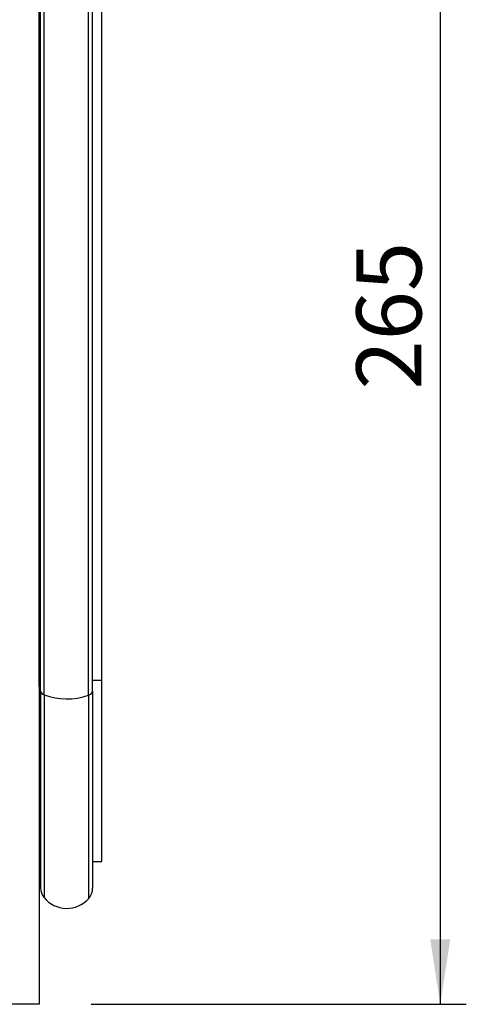
# Model space of a CAD drawing. Units: millimetres. Extents: x 75 to 2081, y 25 to 1460.
# Drawn here: x 1578 to 1664, y 835 to 1024 of the extents above; entities that cross this region are included whole.
import ezdxf

# ---------------------------------------------------------------- set-up
doc = ezdxf.new("R2010")
doc.units = ezdxf.units.MM
doc.header["$LTSCALE"] = 5
doc.layers.get('0').update_dxf_attribs({"color": 1})
doc.layers.add('152254', color=7, linetype='Continuous')
doc.layers.add('DIMENSION', color=3, linetype='Continuous')
doc.styles.add('SLDTEXTSTYLE0', font='TXT', dxfattribs={"width": 0.605})
doc.dimstyles.new('SLDDIMSTYLE0', dxfattribs={"dimtxt": 12.5, "dimasz": 12.5, "dimexe": 0, "dimexo": 0.0625, "dimgap": 3.125, "dimtad": 1, "dimrnd": 1e-09, "dimzin": 12, "dimdsep": 46, "dimtxsty": 'SLDTEXTSTYLE0', "dimsah": 1, "dimcen": 0.09, "dimadec": 0, "dimazin": 3, "dimtfac": 1, "dimtofl": 0, "dimtmove": 0, "dimatfit": 3, "dimfxl": 0, "dimfrac": 2, "dimtolj": 1, "dimtzin": 12, "dimarcsym": 0})

# ---------------------------------------------------------------- blocks, each defined once
blk = doc.blocks.new('1046180-M_003__D_1')
at = {"layer": 'DIMENSION'}
for p, q in [((1603.63, 1100.13), (1664.13, 1100.13)), ((1659.13, 1100.13), (1659.13, 835.15)), ((1592.13, 835.15), (1664.13, 835.15))]:
    blk.add_line(p, q, dxfattribs=at)
for points in [[(1659.13, 1100.13), (1657.21, 1087.63), (1661.05, 1087.63)], [(1659.13, 835.15), (1661.05, 847.65), (1657.21, 847.65)]]:
    blk.add_solid(points, dxfattribs=at)
at = {"layer": 'DIMENSION', "insert": (1643.02, 953.32), "char_height": 12.5, "attachment_point": 1, "rotation": 90, "style": 'SLDTEXTSTYLE0'}
blk.add_mtext('265', dxfattribs=at)
blk = doc.blocks.new('1046180-M_003_Front_view')
for p, q in [((582.94, 236.29), (582.94, 0)), ((582.96, 61.07), (582.96, 214.55)), ((583.19, 60.2), (583.19, 214.55)), ((583.87, 59.5), (583.87, 214.55)), ((592.42, 59.42), (592.42, 214.55)), ((593.19, 60.16), (593.19, 214.55)), ((594.94, 62.31), (594.94, 214.5)), ((582.96, 61.07), (582.94, 61.08)), ((582.96, 61.07), (582.96, 24.77)), ((593.19, 62.29), (594.94, 62.31)), ((594.94, 27.48), (594.94, 62.31)), ((583.19, 60.2), (583.19, 22.41)), ((583.87, 59.5), (583.87, 20.51)), ((592.42, 59.42), (592.42, 20.3)), ((593.19, 60.16), (593.19, 22.31)), ((593.19, 27.44), (594.94, 27.48)), ((582.94, 24.78), (582.96, 24.77)), ((582.94, 0), (523.83, 0))]:
    blk.add_line(p, q)
for centre, radius, start, end in [((582.91, 60.78), 0.296, 16.0689, 80.7502), ((584.11, 60.41), 0.939, 192.6488, 255.2168), ((588.25, 71.27), 12.56, 249.5708, 289.3661), ((592.21, 60.42), 1.02, 282.0089, 345.718), ((582.39, 24.2), 0.8, 0, 45.2649), ((586.19, 22.41), 3, 180, 219.2428), ((590.19, 22.31), 3, 317.8848, 360), ((588.24, 24.08), 5.64, 219.2428, 317.8848)]:
    blk.add_arc(centre, radius, start, end)

msp = doc.modelspace()

# ---------------------------------------------------------------- block references
at = {"layer": '152254'}
msp.add_blockref('1046180-M_003_Front_view', (999.186, 835.154), dxfattribs=at)

# ---------------------------------------------------------------- dimensions: what is measured, and where the dimension line sits
at = {"layer": 'DIMENSION'}
dim = msp.add_linear_dim(base=(1659.131, 835.154), p1=(1593.631, 1100.134), p2=(1582.131, 835.154), angle=90, dimstyle='SLDDIMSTYLE0', dxfattribs=at)
dim.commit()
dim.dimension.update_dxf_attribs({"geometry": '1046180-M_003__D_1', "text_midpoint": (1659.131, 967.644), "dimtype": 160})

doc.saveas('drawing.dxf')
